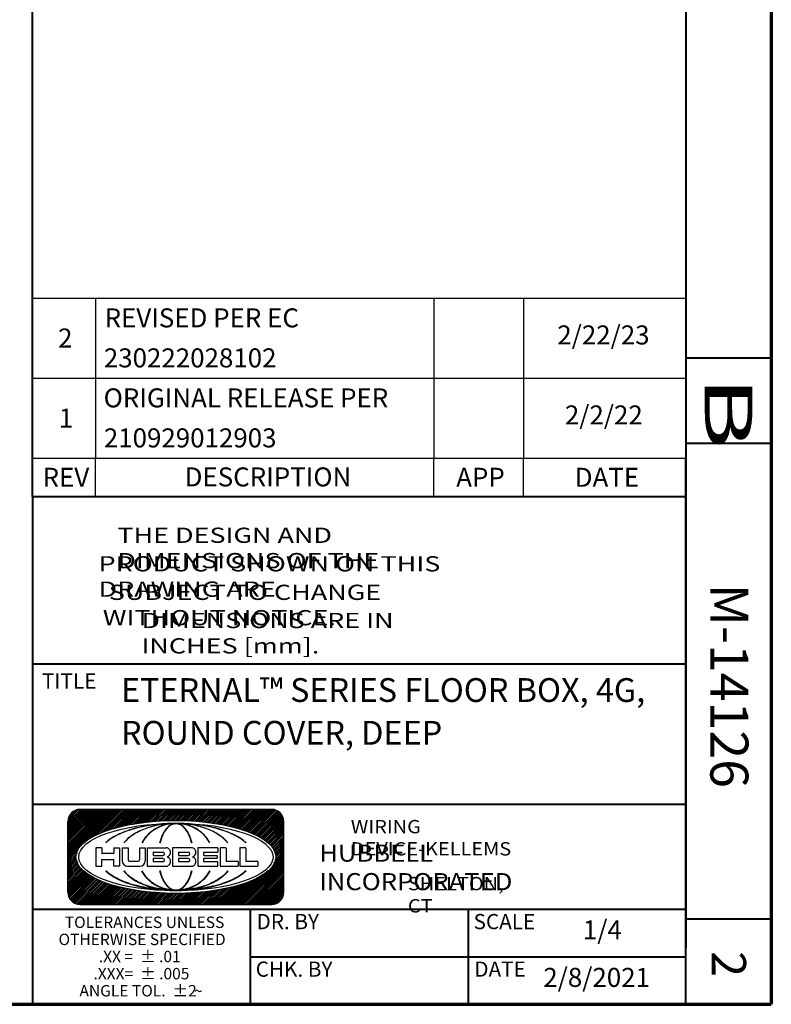
# Paper-space layout 'Layout1' of a CAD drawing. Units: inches. Extents: x 0 to 16.4, y 0 to 10.4.
# Drawn here: x 12.4 to 16.4, y 0 to 5.2 of the extents above; entities that cross this region are included whole.
import ezdxf

# ---------------------------------------------------------------- set-up
doc = ezdxf.new("R2010")
doc.units = ezdxf.units.IN
doc.header["$MEASUREMENT"] = 0
for name, color, linetype, lineweight in [('Border (ANSI)', 7, 'Continuous', 70), ('Hatch (ANSI)', 7, 'Continuous', 18), ('Symbol (ANSI)', 7, 'Continuous', 25), ('Title (ANSI)', 7, 'Continuous', 50)]:
    doc.layers.add(name, color=color, linetype=linetype, lineweight=lineweight)
doc.layers.add('Viewport1ForCustomObjects_0', color=7, linetype='Continuous')
doc.styles.get("Standard").update_dxf_attribs({"font": 'tahoma.ttf'})

# ---------------------------------------------------------------- blocks, each defined once
blk = doc.blocks.new('CustomObjectsInViewport1_0')
at = {"layer": 'Border (ANSI)', "lineweight": 40}
for p, q in [((12.7895, 2.9925), (12.7895, 10.6775)), ((16.2275, 10.6775), (16.2275, 0.62)), ((16.2275, 3.7225), (16.6775, 3.7225)), ((16.2275, 3.2725), (16.6775, 3.2725)), ((16.2275, 0.7725), (16.6775, 0.7725))]:
    blk.add_line(p, q, dxfattribs=at)
at = {"layer": 'Border (ANSI)'}
for p in [(16.6775, 10.6775), (0.3225, 0.3225)]:
    blk.add_line(p, (16.6775, 0.3225), dxfattribs=at)
at = {"layer": 'Hatch (ANSI)', "linetype": 'Continuous', "lineweight": 18}
for p, q in [((12.9758, 1.0876), (13.2357, 1.3475)), ((12.9758, 1.0964), (13.2269, 1.3475)), ((12.9758, 1.1053), (13.2181, 1.3475)), ((12.9758, 1.1141), (13.2092, 1.3475)), ((12.9758, 1.1229), (13.2004, 1.3475)), ((12.9758, 1.1318), (13.1915, 1.3475)), ((12.9758, 1.1406), (13.1827, 1.3475)), ((12.9758, 1.1495), (13.1739, 1.3475)), ((12.9758, 1.1583), (13.165, 1.3475)), ((12.9758, 1.1671), (13.1562, 1.3475)), ((12.9758, 1.176), (13.1473, 1.3475)), ((12.9758, 1.1848), (13.1385, 1.3475)), ((12.9758, 1.1937), (13.1297, 1.3475)), ((12.9758, 1.2025), (13.1208, 1.3475)), ((12.9758, 1.2113), (13.112, 1.3475)), ((12.9758, 1.2202), (13.1032, 1.3475)), ((12.9758, 1.229), (13.0943, 1.3475)), ((12.9758, 1.2378), (13.0855, 1.3475)), ((12.9758, 1.2467), (13.0766, 1.3475)), ((12.9758, 1.2555), (13.0678, 1.3475)), ((12.9758, 1.2644), (13.059, 1.3475)), ((12.9758, 1.2732), (13.0501, 1.3475)), ((12.9758, 1.282), (13.0413, 1.3475)), ((13.0925, 1.1955), (13.2446, 1.3475)), ((13.1093, 1.2034), (13.2534, 1.3475)), ((13.1262, 1.2114), (13.2622, 1.3475)), ((13.143, 1.2194), (13.2711, 1.3475)), ((13.1598, 1.2274), (13.2799, 1.3475)), ((13.1753, 1.234), (13.2888, 1.3475)), ((13.1876, 1.2375), (13.2976, 1.3475)), ((13.1998, 1.2409), (13.3064, 1.3475)), ((13.2121, 1.2443), (13.3153, 1.3475)), ((13.2244, 1.2477), (13.3241, 1.3475)), ((13.2366, 1.2512), (13.333, 1.3475)), ((13.2489, 1.2546), (13.3418, 1.3475)), ((13.2611, 1.258), (13.3506, 1.3475)), ((13.2734, 1.2614), (13.3595, 1.3475)), ((13.2849, 1.2641), (13.3683, 1.3475)), ((13.2953, 1.2657), (13.3772, 1.3475)), ((13.3057, 1.2673), (13.386, 1.3475)), ((13.3162, 1.2688), (13.3948, 1.3475)), ((13.3266, 1.2704), (13.4037, 1.3475)), ((13.337, 1.272), (13.4125, 1.3475)), ((13.3474, 1.2735), (13.4213, 1.3475)), ((13.3578, 1.2751), (13.4302, 1.3475)), ((13.3682, 1.2767), (13.439, 1.3475)), ((13.3786, 1.2782), (13.4479, 1.3475)), ((13.389, 1.2798), (13.4567, 1.3475)), ((13.3994, 1.2814), (13.4655, 1.3475)), ((13.4096, 1.2827), (13.4744, 1.3475)), ((13.4189, 1.2832), (13.4832, 1.3475)), ((13.4282, 1.2836), (13.4921, 1.3475)), ((13.4375, 1.2841), (13.5009, 1.3475)), ((13.4467, 1.2845), (13.5097, 1.3475)), ((13.456, 1.2849), (13.5186, 1.3475)), ((13.4653, 1.2854), (13.5274, 1.3475)), ((13.4746, 1.2858), (13.5363, 1.3475)), ((13.4839, 1.2863), (13.5451, 1.3475)), ((13.4932, 1.2867), (13.5539, 1.3475)), ((13.5024, 1.2872), (13.5628, 1.3475)), ((13.5117, 1.2876), (13.5716, 1.3475)), ((13.521, 1.2881), (13.5804, 1.3475)), ((13.5303, 1.2885), (13.5893, 1.3475)), ((13.5396, 1.289), (13.5981, 1.3475)), ((13.5484, 1.289), (13.607, 1.3475)), ((13.5569, 1.2885), (13.6158, 1.3475)), ((13.5653, 1.2881), (13.6246, 1.3475)), ((13.5737, 1.2877), (13.6335, 1.3475)), ((13.5822, 1.2873), (13.6423, 1.3475)), ((13.5906, 1.2869), (13.6512, 1.3475)), ((13.599, 1.2865), (13.66, 1.3475)), ((13.6075, 1.2861), (13.6688, 1.3475)), ((13.6159, 1.2857), (13.6777, 1.3475)), ((13.6243, 1.2853), (13.6865, 1.3475)), ((13.6328, 1.2849), (13.6954, 1.3475)), ((13.6412, 1.2845), (13.7042, 1.3475)), ((13.6496, 1.2841), (13.713, 1.3475)), ((13.6581, 1.2837), (13.7219, 1.3475)), ((13.6665, 1.2833), (13.7307, 1.3475)), ((13.6749, 1.2829), (13.7395, 1.3475)), ((13.6831, 1.2822), (13.7484, 1.3475)), ((13.6908, 1.281), (13.7572, 1.3475)), ((13.6985, 1.2799), (13.7661, 1.3475)), ((13.7061, 1.2787), (13.7749, 1.3475)), ((13.7138, 1.2776), (13.7837, 1.3475)), ((13.7215, 1.2764), (13.7926, 1.3475)), ((13.7292, 1.2753), (13.8014, 1.3475)), ((13.7369, 1.2741), (13.8103, 1.3475)), ((13.7445, 1.2729), (13.8191, 1.3475)), ((13.7522, 1.2718), (13.8279, 1.3475)), ((13.7599, 1.2706), (13.8368, 1.3475)), ((13.7676, 1.2695), (13.8456, 1.3475)), ((13.7753, 1.2683), (13.8545, 1.3475)), ((13.7829, 1.2672), (13.8633, 1.3475)), ((13.7906, 1.266), (13.8721, 1.3475)), ((13.7983, 1.2648), (13.881, 1.3475)), ((13.806, 1.2637), (13.8898, 1.3475)), ((13.813, 1.2619), (13.8986, 1.3475)), ((13.8199, 1.2599), (13.9075, 1.3475)), ((13.8268, 1.258), (13.9163, 1.3475)), ((13.8337, 1.2561), (13.9252, 1.3475)), ((13.8407, 1.2542), (13.934, 1.3475)), ((13.8476, 1.2522), (13.9428, 1.3475)), ((13.8545, 1.2503), (13.9517, 1.3475)), ((13.8614, 1.2484), (13.9605, 1.3475)), ((13.8683, 1.2464), (13.9694, 1.3475)), ((13.8752, 1.2445), (13.9782, 1.3475)), ((13.8821, 1.2426), (13.987, 1.3475)), ((13.889, 1.2406), (13.9959, 1.3475)), ((13.8959, 1.2387), (14.0047, 1.3475)), ((13.9028, 1.2368), (14.0136, 1.3475)), ((13.9097, 1.2349), (14.0224, 1.3475)), ((13.9166, 1.2329), (14.0312, 1.3475)), ((13.9226, 1.23), (14.0401, 1.3475)), ((13.9286, 1.2272), (14.0488, 1.3474)), ((12.9776, 1.2927), (13.0306, 1.3457)), ((12.9798, 1.3037), (13.0196, 1.3435)), ((12.9915, 1.3243), (12.9991, 1.3318)), ((13.9346, 1.2243), (14.0562, 1.3459)), ((13.9406, 1.2215), (14.0635, 1.3445)), ((13.9466, 1.2187), (14.0709, 1.343)), ((13.9526, 1.2158), (14.0767, 1.34)), ((13.9586, 1.213), (14.082, 1.3364)), ((13.9646, 1.2101), (14.0873, 1.3329)), ((13.9706, 1.2073), (14.0926, 1.3293)), ((13.9766, 1.2044), (14.0964, 1.3243)), ((13.9825, 1.2016), (14.1, 1.319)), ((13.9885, 1.1987), (14.1035, 1.3137)), ((13.9945, 1.1959), (14.1071, 1.3084)), ((14.0004, 1.1929), (14.1087, 1.3012)), ((14.0051, 1.1888), (14.1101, 1.2938)), ((14.0098, 1.1847), (14.1116, 1.2865)), ((14.0145, 1.1805), (14.1122, 1.2782)), ((14.0192, 1.1764), (14.1122, 1.2694)), ((14.0239, 1.1723), (14.1122, 1.2605)), ((14.0286, 1.1681), (14.1122, 1.2517)), ((14.0333, 1.164), (14.1122, 1.2428)), ((14.038, 1.1599), (14.1122, 1.234)), ((14.0427, 1.1557), (14.1122, 1.2252)), ((14.0474, 1.1516), (14.1122, 1.2163)), ((14.0522, 1.1475), (14.1122, 1.2075)), ((14.0547, 1.1412), (14.1122, 1.1986)), ((14.057, 1.1347), (14.1122, 1.1898)), ((14.0594, 1.1282), (14.1122, 1.181)), ((14.0617, 1.1217), (14.1122, 1.1721)), ((14.0641, 1.1152), (14.1122, 1.1633)), ((14.0664, 1.1087), (14.1122, 1.1545)), ((14.0688, 1.1022), (14.1122, 1.1456)), ((12.9758, 1.0787), (13.0305, 1.1334)), ((12.9758, 1.0699), (13.0255, 1.1196)), ((12.9758, 1.0611), (13.0205, 1.1057)), ((12.9758, 1.0522), (13.0185, 1.0949)), ((12.9758, 1.0434), (13.0208, 1.0884)), ((13.8583, 0.8475), (14.1122, 1.1014)), ((13.8671, 0.8475), (14.1122, 1.0926)), ((14.0541, 1.0522), (14.1122, 1.1103)), ((14.0591, 1.066), (14.1122, 1.1191)), ((14.0641, 1.0799), (14.1122, 1.1279)), ((14.0691, 1.0937), (14.1122, 1.1368)), ((12.9758, 1.0346), (13.0232, 1.0819)), ((12.9758, 1.0257), (13.0255, 1.0754)), ((12.9758, 1.0169), (13.0279, 1.0689)), ((12.9758, 1.008), (13.0302, 1.0624)), ((12.9758, 0.9992), (13.0325, 1.0559)), ((12.9758, 0.9904), (13.0349, 1.0494)), ((12.9758, 0.9815), (13.039, 1.0447)), ((12.9758, 0.9727), (13.0437, 1.0406)), ((12.9758, 0.9638), (13.0484, 1.0365)), ((13.8759, 0.8475), (14.1122, 1.0837)), ((13.8848, 0.8475), (14.1122, 1.0749)), ((13.8936, 0.8475), (14.1122, 1.0661)), ((13.9025, 0.8475), (14.1122, 1.0572)), ((13.9113, 0.8475), (14.1122, 1.0484)), ((13.9201, 0.8475), (14.1122, 1.0395)), ((12.9758, 0.955), (13.0532, 1.0323)), ((12.9758, 0.9462), (13.0579, 1.0282)), ((12.9758, 0.9373), (13.0626, 1.0241)), ((12.9758, 0.9285), (13.0673, 1.0199)), ((12.9758, 0.9196), (13.072, 1.0158)), ((12.9759, 0.9109), (13.0767, 1.0117)), ((12.9774, 0.9035), (13.0814, 1.0075)), ((12.9789, 0.8962), (13.0861, 1.0034)), ((12.9803, 0.8888), (13.0915, 1)), ((12.9833, 0.883), (13.0975, 0.9972)), ((12.9869, 0.8777), (13.1035, 0.9943)), ((12.9904, 0.8724), (13.1095, 0.9915)), ((12.994, 0.8671), (13.1155, 0.9886)), ((12.999, 0.8633), (13.1215, 0.9858)), ((13.8317, 0.8475), (13.9732, 0.989)), ((13.8406, 0.8475), (13.9901, 0.997)), ((13.8494, 0.8475), (14.03, 1.0281)), ((13.929, 0.8475), (14.1122, 1.0307)), ((13.9378, 0.8475), (14.1122, 1.0219)), ((13.9467, 0.8475), (14.1122, 1.013)), ((13.9555, 0.8475), (14.1122, 1.0042)), ((13.9643, 0.8475), (14.1122, 0.9954)), ((13.9732, 0.8475), (14.1122, 0.9865)), ((13.0043, 0.8597), (13.1275, 0.9829)), ((13.0096, 0.8562), (13.1335, 0.9801)), ((13.0149, 0.8526), (13.1395, 0.9773)), ((13.0221, 0.851), (13.1455, 0.9744)), ((13.0295, 0.8495), (13.1515, 0.9716)), ((13.0368, 0.8481), (13.1575, 0.9687)), ((13.0451, 0.8475), (13.1635, 0.9659)), ((13.0539, 0.8475), (13.1695, 0.963)), ((13.0628, 0.8475), (13.176, 0.9608)), ((13.0716, 0.8475), (13.1829, 0.9588)), ((13.0804, 0.8475), (13.1899, 0.9569)), ((13.0893, 0.8475), (13.1968, 0.955)), ((13.0981, 0.8475), (13.2037, 0.953)), ((13.107, 0.8475), (13.2106, 0.9511)), ((13.1158, 0.8475), (13.2175, 0.9492)), ((13.1246, 0.8475), (13.2244, 0.9473)), ((13.1335, 0.8475), (13.2313, 0.9453)), ((13.1423, 0.8475), (13.2382, 0.9434)), ((13.1512, 0.8475), (13.2451, 0.9415)), ((13.16, 0.8475), (13.252, 0.9395)), ((13.1688, 0.8475), (13.2589, 0.9376)), ((13.1777, 0.8475), (13.2659, 0.9357)), ((13.1865, 0.8475), (13.2728, 0.9337)), ((13.7257, 0.8475), (13.8106, 0.9325)), ((13.7345, 0.8475), (13.8229, 0.9359)), ((13.7434, 0.8475), (13.8352, 0.9393)), ((13.7522, 0.8475), (13.8474, 0.9427)), ((13.761, 0.8475), (13.8597, 0.9462)), ((13.7699, 0.8475), (13.872, 0.9496)), ((13.7787, 0.8475), (13.8842, 0.953)), ((13.7876, 0.8475), (13.8965, 0.9564)), ((13.7964, 0.8475), (13.9088, 0.9599)), ((13.8052, 0.8475), (13.9228, 0.9651)), ((13.8141, 0.8475), (13.9396, 0.973)), ((13.8229, 0.8475), (13.9564, 0.981)), ((13.982, 0.8475), (14.1122, 0.9777)), ((13.9908, 0.8475), (14.1122, 0.9688)), ((13.9997, 0.8475), (14.1122, 0.96)), ((14.0085, 0.8475), (14.1122, 0.9512)), ((14.0174, 0.8475), (14.1122, 0.9423)), ((14.0262, 0.8475), (14.1122, 0.9335)), ((13.1954, 0.8475), (13.2797, 0.9318)), ((13.2042, 0.8475), (13.2872, 0.9305)), ((13.213, 0.8475), (13.2949, 0.9294)), ((13.2219, 0.8475), (13.3026, 0.9282)), ((13.2307, 0.8475), (13.3103, 0.9271)), ((13.2395, 0.8475), (13.318, 0.9259)), ((13.2484, 0.8475), (13.3256, 0.9247)), ((13.2572, 0.8475), (13.3333, 0.9236)), ((13.2661, 0.8475), (13.341, 0.9224)), ((13.2749, 0.8475), (13.3487, 0.9213)), ((13.2837, 0.8475), (13.3564, 0.9201)), ((13.2926, 0.8475), (13.364, 0.919)), ((13.3014, 0.8475), (13.3717, 0.9178)), ((13.3103, 0.8475), (13.3794, 0.9166)), ((13.3191, 0.8475), (13.3871, 0.9155)), ((13.3279, 0.8475), (13.3948, 0.9143)), ((13.3368, 0.8475), (13.4024, 0.9132)), ((13.3456, 0.8475), (13.4104, 0.9122)), ((13.3545, 0.8475), (13.4188, 0.9118)), ((13.3633, 0.8475), (13.4272, 0.9114)), ((13.3721, 0.8475), (13.4357, 0.911)), ((13.381, 0.8475), (13.4441, 0.9106)), ((13.3898, 0.8475), (13.4525, 0.9102)), ((13.3986, 0.8475), (13.461, 0.9098)), ((13.4075, 0.8475), (13.4694, 0.9094)), ((13.4163, 0.8475), (13.4778, 0.909)), ((13.4252, 0.8475), (13.4863, 0.9086)), ((13.434, 0.8475), (13.4947, 0.9082)), ((13.4428, 0.8475), (13.5031, 0.9078)), ((13.4517, 0.8475), (13.5116, 0.9074)), ((13.4605, 0.8475), (13.52, 0.907)), ((13.4694, 0.8475), (13.5284, 0.9066)), ((13.4782, 0.8475), (13.5369, 0.9062)), ((13.487, 0.8475), (13.5454, 0.9059)), ((13.4959, 0.8475), (13.5547, 0.9063)), ((13.5047, 0.8475), (13.564, 0.9068)), ((13.5136, 0.8475), (13.5733, 0.9072)), ((13.5224, 0.8475), (13.5826, 0.9077)), ((13.5312, 0.8475), (13.5919, 0.9081)), ((13.5401, 0.8475), (13.6011, 0.9086)), ((13.5489, 0.8475), (13.6104, 0.909)), ((13.5577, 0.8475), (13.6197, 0.9095)), ((13.5666, 0.8475), (13.629, 0.9099)), ((13.5754, 0.8475), (13.6383, 0.9104)), ((13.5843, 0.8475), (13.6476, 0.9108)), ((13.5931, 0.8475), (13.6568, 0.9112)), ((13.6019, 0.8475), (13.6661, 0.9117)), ((13.6108, 0.8475), (13.6754, 0.9121)), ((13.6196, 0.8475), (13.6852, 0.9131)), ((13.6285, 0.8475), (13.6956, 0.9147)), ((13.6373, 0.8475), (13.706, 0.9163)), ((13.6461, 0.8475), (13.7165, 0.9178)), ((13.655, 0.8475), (13.7269, 0.9194)), ((13.6638, 0.8475), (13.7373, 0.921)), ((13.6726, 0.8475), (13.7477, 0.9225)), ((13.6815, 0.8475), (13.7581, 0.9241)), ((13.6903, 0.8475), (13.7685, 0.9257)), ((13.6992, 0.8475), (13.7789, 0.9272)), ((13.708, 0.8475), (13.7893, 0.9288)), ((13.7168, 0.8475), (13.7997, 0.9304)), ((14.035, 0.8475), (14.1122, 0.9246)), ((14.0439, 0.8475), (14.1122, 0.9158)), ((14.0538, 0.8486), (14.1111, 0.9059)), ((14.0649, 0.8508), (14.1089, 0.8948)), ((14.0804, 0.8575), (14.1022, 0.8793))]:
    blk.add_line(p, q, dxfattribs=at)
at = {"layer": 'Symbol (ANSI)'}
for p, q in [((12.7895, 4.0361), (12.7895, 3.1947)), ((12.7895, 4.0361), (16.2265, 4.0361)), ((13.1215, 4.0361), (13.1215, 3.1947)), ((14.9015, 4.0361), (14.9015, 3.1947)), ((15.3725, 4.0361), (15.3725, 3.1947)), ((16.2265, 4.0361), (16.2265, 3.1947)), ((12.7895, 3.6154), (16.2265, 3.6154)), ((12.7895, 2.9925), (12.7895, 3.1947)), ((12.7895, 3.1947), (16.2265, 3.1947)), ((13.1215, 2.9925), (13.1215, 3.1947)), ((14.9015, 2.9925), (14.9015, 3.1947)), ((15.3725, 2.9925), (15.3725, 3.1947)), ((16.2265, 2.9925), (16.2265, 3.1947)), ((12.7895, 2.9925), (16.2265, 2.9925))]:
    blk.add_line(p, q, dxfattribs=at)
at = {"layer": 'Title (ANSI)', "lineweight": 40}
for p, q in [((12.7895, 2.9925), (16.2275, 2.9925)), ((12.7895, 2.9925), (12.7895, 0.3225)), ((16.2275, 0.3247), (16.2275, 2.9925)), ((12.7895, 2.1125), (16.2275, 2.1125)), ((16.2275, 1.3725), (12.7895, 1.3725)), ((12.7895, 0.8225), (16.2275, 0.8225)), ((13.9355, 0.8225), (13.9355, 0.3225)), ((15.0815, 0.8225), (15.0815, 0.3225)), ((13.9355, 0.5725), (16.2275, 0.5725))]:
    blk.add_line(p, q, dxfattribs=at)
at = {"layer": 'Title (ANSI)', "color": 7, "linetype": 'Continuous', "lineweight": 25}
for p, q in [((14.0483, 1.3475), (13.0397, 1.3475)), ((12.9758, 0.9114), (12.9758, 1.2836)), ((14.1122, 0.9114), (14.1122, 1.2836)), ((13.1542, 1.1458), (13.1235, 1.1458)), ((13.1235, 1.1458), (13.1235, 1.0492)), ((13.1542, 1.1458), (13.1542, 1.1168)), ((13.2173, 1.1458), (13.248, 1.1458)), ((13.2173, 1.1458), (13.2173, 1.1168)), ((13.248, 1.1458), (13.248, 1.0492)), ((13.2616, 1.1458), (13.2923, 1.1458)), ((13.2616, 1.1458), (13.2616, 1.0776)), ((13.2923, 1.1458), (13.2923, 1.0818)), ((13.3525, 1.1458), (13.3525, 1.0818)), ((13.3525, 1.1458), (13.3832, 1.1458)), ((13.3832, 1.1458), (13.3832, 1.0776)), ((13.3934, 1.1458), (13.4929, 1.1458)), ((13.3934, 1.1458), (13.3934, 1.0492)), ((13.6264, 1.1458), (13.527, 1.1458)), ((13.527, 1.1458), (13.527, 1.0492)), ((13.7633, 1.1458), (13.6593, 1.1458)), ((13.6593, 1.1458), (13.6593, 1.0492)), ((13.765, 1.1441), (13.765, 1.1242)), ((13.7775, 1.1458), (13.7775, 1.0492)), ((13.8065, 1.1458), (13.7775, 1.1458)), ((13.8082, 1.1441), (13.8082, 1.0759)), ((13.8809, 1.1458), (13.8809, 1.0492)), ((13.9099, 1.1458), (13.8809, 1.1458)), ((13.9116, 1.1441), (13.9116, 1.0759)), ((13.2156, 1.1151), (13.1559, 1.1151)), ((13.4241, 1.1208), (13.4241, 1.1072)), ((13.4241, 1.0878), (13.4241, 1.0742)), ((13.4258, 1.1225), (13.4758, 1.1225)), ((13.4258, 1.1055), (13.4758, 1.1055)), ((13.4758, 1.0895), (13.4258, 1.0895)), ((13.5576, 1.1208), (13.5576, 1.1072)), ((13.5576, 1.0878), (13.5576, 1.0742)), ((13.5593, 1.1225), (13.6093, 1.1225)), ((13.5593, 1.1055), (13.6093, 1.1055)), ((13.6093, 1.0895), (13.5593, 1.0895)), ((13.69, 1.1208), (13.69, 1.1072)), ((13.69, 1.0878), (13.69, 1.0742)), ((13.6917, 1.1225), (13.7633, 1.1225)), ((13.6917, 1.1055), (13.7588, 1.1055)), ((13.7588, 1.0895), (13.6917, 1.0895)), ((13.7605, 1.1038), (13.7605, 1.0913)), ((13.1235, 1.0492), (13.1542, 1.0492)), ((13.1542, 1.0492), (13.1542, 1.0827)), ((13.1559, 1.0844), (13.2156, 1.0844)), ((13.2173, 1.0492), (13.2173, 1.0827)), ((13.248, 1.0492), (13.2173, 1.0492)), ((13.29, 1.0492), (13.3548, 1.0492)), ((13.2993, 1.0748), (13.3455, 1.0748)), ((13.3934, 1.0492), (13.4929, 1.0492)), ((13.4758, 1.0725), (13.4258, 1.0725)), ((13.527, 1.0492), (13.6264, 1.0492)), ((13.6093, 1.0725), (13.5593, 1.0725)), ((13.6593, 1.0492), (13.7633, 1.0492)), ((13.7633, 1.0725), (13.6917, 1.0725)), ((13.765, 1.0509), (13.765, 1.0708)), ((13.7775, 1.0492), (13.8701, 1.0492)), ((13.8701, 1.0742), (13.8099, 1.0742)), ((13.8718, 1.0725), (13.8718, 1.0509)), ((13.8809, 1.0492), (13.9735, 1.0492)), ((13.9735, 1.0742), (13.9133, 1.0742)), ((13.9752, 1.0725), (13.9752, 1.0509)), ((13.0397, 0.8475), (14.0483, 0.8475))]:
    blk.add_line(p, q, dxfattribs=at)
for centre, radius, start, end in [((13.0397, 1.2836), 0.0639, 90, 180), ((14.0483, 1.2836), 0.0639, 360, 90), ((13.4929, 1.1231), 0.0227, 356.4167, 90), ((13.6264, 1.1231), 0.0227, 356.4167, 90), ((13.7633, 1.1441), 0.0017, 360, 90), ((13.8065, 1.1441), 0.0017, 360, 90), ((13.9099, 1.1441), 0.0017, 0, 90), ((13.1559, 1.1168), 0.0017, 180, 270), ((13.2156, 1.1168), 0.0017, 270, 360), ((13.4258, 1.1208), 0.0017, 90, 180), ((13.4258, 1.1072), 0.0017, 180, 270), ((13.4258, 1.0878), 0.0017, 90, 180), ((13.4758, 1.114), 0.00852, 270, 90), ((13.4758, 1.081), 0.00852, 270, 90), ((13.5018, 1.0975), 0.0017, 111.5289, 248.4711), ((13.4929, 1.1202), 0.0227, 291.5289, 3.5833), ((13.4929, 1.0748), 0.0227, 356.4167, 68.4711), ((13.5593, 1.1208), 0.0017, 90, 180), ((13.5593, 1.1072), 0.0017, 180, 270), ((13.5593, 1.0878), 0.0017, 90, 180), ((13.6093, 1.114), 0.00852, 270, 90), ((13.6093, 1.081), 0.00852, 270, 90), ((13.6354, 1.0975), 0.0017, 111.5289, 248.4711), ((13.6264, 1.1202), 0.0227, 291.5289, 3.5833), ((13.6264, 1.0748), 0.0227, 356.4167, 68.4711), ((13.6917, 1.1208), 0.0017, 90, 180), ((13.6917, 1.1072), 0.0017, 180, 270), ((13.6917, 1.0878), 0.0017, 90, 180), ((13.7588, 1.1038), 0.0017, 0, 90), ((13.7588, 1.1038), 0.0017, 360, 90), ((13.7588, 1.0913), 0.0017, 270, 0), ((13.7633, 1.1242), 0.0017, 270, 0), ((13.1559, 1.0827), 0.0017, 90, 180), ((13.2156, 1.0827), 0.0017, 360, 90), ((13.29, 1.0776), 0.0284, 180, 270), ((13.2993, 1.0818), 0.00705, 180, 270), ((13.3455, 1.0818), 0.00705, 270, 0), ((13.3548, 1.0776), 0.0284, 270, 360), ((13.4258, 1.0742), 0.0017, 180, 270), ((13.4929, 1.0719), 0.0227, 270, 3.5833), ((13.5593, 1.0742), 0.0017, 180, 270), ((13.6264, 1.0719), 0.0227, 270, 3.5833), ((13.6917, 1.0742), 0.0017, 180, 270), ((13.7633, 1.0708), 0.0017, 0, 90), ((13.7633, 1.0509), 0.0017, 270, 360), ((13.8099, 1.0759), 0.0017, 180, 270), ((13.8701, 1.0725), 0.0017, 360, 90), ((13.8701, 1.0509), 0.0017, 270, 0), ((13.9133, 1.0759), 0.0017, 180, 270), ((13.9735, 1.0725), 0.0017, 360, 90), ((13.9735, 1.0509), 0.0017, 270, 360), ((13.0397, 0.9114), 0.0639, 180, 270), ((14.0483, 0.9114), 0.0639, 270, 0)]:
    blk.add_arc(centre, radius, start, end, dxfattribs=at)
at = {"layer": 'Title (ANSI)', "lineweight": 25}
blk.add_ellipse((13.544, 1.0975), major_axis=(-0.5265, 0), ratio=0.364043, dxfattribs=at)
at = {"layer": 'Title (ANSI)', "color": 7, "linetype": 'Continuous', "lineweight": 25}
blk.add_ellipse((13.5439, 1.0968), major_axis=(-0.5113, 0), ratio=0.346747, dxfattribs=at)
for major_axis, ratio, start_param, end_param in [((-0.4065, 0), 0.433324, 3.574327, 5.850451), ((-0.3015, 0), 0.584244, 3.574327, 5.850451), ((0.1965, 0), 0.896472, 0.432735, 2.708858), ((0, 0.1761), 0.519355, 5.145124, 7.421247), ((0.4065, 0), 0.433324, 3.574327, 5.850451), ((0.3015, 0), 0.584244, 3.574327, 5.850451), ((-0.1965, 0), 0.896472, 0.432735, 2.708858), ((0, 0.1761), 0.519355, 2.003531, 4.279654)]:
    blk.add_ellipse((13.544, 1.0975), major_axis=major_axis, ratio=ratio, start_param=start_param, end_param=end_param, dxfattribs=at)
for points, knots in [([(13.9134, 1.1718), (13.9043, 1.1794), (13.8848, 1.1956), (13.8495, 1.2151), (13.8085, 1.2326), (13.7622, 1.2474), (13.7115, 1.259), (13.6575, 1.2675), (13.6013, 1.2728), (13.5439, 1.2746), (13.4866, 1.273), (13.4304, 1.2678), (13.3766, 1.2591), (13.3261, 1.2472), (13.2798, 1.2324), (13.2388, 1.2149), (13.2033, 1.1956), (13.1838, 1.1794), (13.1746, 1.1718)], [0, 0, 0, 0, 0.090404, 0.192517, 0.305919, 0.42972, 0.562396, 0.7019, 0.846009, 0.992419, 1.138816, 1.282886, 1.421968, 1.554154, 1.677816, 1.791459, 1.893865, 1.984366, 1.984366, 1.984366, 1.984366]), ([(13.8172, 1.171), (13.8106, 1.1785), (13.7967, 1.1942), (13.7705, 1.2138), (13.7402, 1.2314), (13.7058, 1.2462), (13.6682, 1.2579), (13.6282, 1.2664), (13.5865, 1.2716), (13.544, 1.2735), (13.5014, 1.2718), (13.4598, 1.2667), (13.4198, 1.258), (13.3824, 1.246), (13.3481, 1.2312), (13.3177, 1.2137), (13.2914, 1.1942), (13.2774, 1.1785), (13.2708, 1.171)], [0, 0, 0, 0, 0.07635, 0.159056, 0.248098, 0.343118, 0.443334, 0.547631, 0.654708, 0.763169, 0.871601, 0.978643, 1.082707, 1.182644, 1.277578, 1.366733, 1.449564, 1.525947, 1.525947, 1.525947, 1.525947]), ([(13.7229, 1.1716), (13.7186, 1.1791), (13.7099, 1.1942), (13.6928, 1.2142), (13.6729, 1.2319), (13.6504, 1.247), (13.6256, 1.2588), (13.5993, 1.2674), (13.5719, 1.2727), (13.544, 1.2746), (13.516, 1.2729), (13.4886, 1.2677), (13.4624, 1.2589), (13.4378, 1.2468), (13.4153, 1.2318), (13.3954, 1.214), (13.3781, 1.1941), (13.3694, 1.1791), (13.3651, 1.1716)], [0, 0, 0, 0, 0.065589, 0.132147, 0.199724, 0.268309, 0.337768, 0.407997, 0.478784, 0.54983, 0.620836, 0.691583, 0.76178, 0.831211, 0.899777, 0.967356, 1.033882, 1.099435, 1.099435, 1.099435, 1.099435]), ([(13.7219, 1.1711), (13.7176, 1.1785), (13.709, 1.1935), (13.6919, 1.2134), (13.6722, 1.231), (13.6498, 1.246), (13.6252, 1.2578), (13.599, 1.2663), (13.5718, 1.2716), (13.544, 1.2734), (13.5162, 1.2718), (13.4889, 1.2666), (13.4628, 1.2578), (13.4384, 1.2458), (13.416, 1.2309), (13.3962, 1.2132), (13.379, 1.1935), (13.3704, 1.1785), (13.3661, 1.1711)], [0, 0, 0, 0, 0.065155, 0.131291, 0.198458, 0.266645, 0.335718, 0.40557, 0.475983, 0.546659, 0.617295, 0.687668, 0.757486, 0.826527, 0.894694, 0.961864, 1.027972, 1.093093, 1.093093, 1.093093, 1.093093]), ([(13.4604, 1.1715), (13.4624, 1.1789), (13.4662, 1.1932), (13.474, 1.2132), (13.4832, 1.2309), (13.4935, 1.2461), (13.5051, 1.2582), (13.5156, 1.2658), (13.5243, 1.27), (13.5308, 1.2722), (13.5374, 1.2736), (13.544, 1.2741), (13.5506, 1.2737), (13.5572, 1.2725), (13.5637, 1.2702), (13.5701, 1.2671), (13.5764, 1.2631), (13.5846, 1.2564), (13.5944, 1.2459), (13.6047, 1.2308), (13.6139, 1.2131), (13.6218, 1.1931), (13.6256, 1.1789), (13.6276, 1.1715)], [0, 0, 0, 0, 0.058026, 0.1126804, 0.1634516, 0.2099667, 0.2520651, 0.290287, 0.3082541, 0.3256313, 0.3425883, 0.3593155, 0.3760209, 0.392924, 0.4102491, 0.4282171, 0.4469895, 0.4666687, 0.5090094, 0.5555631, 0.6062402, 0.6607494, 0.7186954, 0.7186954, 0.7186954, 0.7186954]), ([(13.4615, 1.1712), (13.4635, 1.1786), (13.4672, 1.1928), (13.4751, 1.2127), (13.4841, 1.2303), (13.4944, 1.2453), (13.5058, 1.2573), (13.5162, 1.2648), (13.5247, 1.2689), (13.5311, 1.2711), (13.5375, 1.2725), (13.544, 1.273), (13.5505, 1.2726), (13.5569, 1.2713), (13.5633, 1.2692), (13.5696, 1.2661), (13.5757, 1.2622), (13.5838, 1.2556), (13.5935, 1.2452), (13.6038, 1.2302), (13.6129, 1.2126), (13.6208, 1.1928), (13.6245, 1.1786), (13.6265, 1.1712)], [0, 0, 0, 0, 0.0577675, 0.1121302, 0.1625619, 0.2086695, 0.250231, 0.2878011, 0.3054156, 0.3224322, 0.3390266, 0.3553944, 0.3717462, 0.3883015, 0.4052812, 0.4228999, 0.4413489, 0.4607387, 0.5025862, 0.5487416, 0.5990898, 0.6533167, 0.7110083, 0.7110083, 0.7110083, 0.7110083]), ([(13.9134, 1.0232), (13.9043, 1.0156), (13.8848, 0.9994), (13.8495, 0.9799), (13.8085, 0.9624), (13.7622, 0.9476), (13.7115, 0.936), (13.6575, 0.9275), (13.6013, 0.9222), (13.5439, 0.9204), (13.4866, 0.922), (13.4304, 0.9272), (13.3766, 0.9359), (13.3261, 0.9478), (13.2798, 0.9626), (13.2388, 0.9801), (13.2033, 0.9994), (13.1838, 1.0156), (13.1746, 1.0232)], [0, 0, 0, 0, 0.090404, 0.192517, 0.305919, 0.42972, 0.562396, 0.7019, 0.846009, 0.992419, 1.138816, 1.282886, 1.421968, 1.554154, 1.677816, 1.791459, 1.893865, 1.984366, 1.984366, 1.984366, 1.984366]), ([(13.9126, 1.0241), (13.9035, 1.0165), (13.8842, 1.0003), (13.849, 0.981), (13.8081, 0.9634), (13.7619, 0.9487), (13.7113, 0.9371), (13.6574, 0.9286), (13.6012, 0.9234), (13.5439, 0.9215), (13.4867, 0.9231), (13.4306, 0.9283), (13.3768, 0.937), (13.3264, 0.9489), (13.2802, 0.9637), (13.2393, 0.9811), (13.2039, 1.0003), (13.1845, 1.0165), (13.1754, 1.0241)], [0, 0, 0, 0, 0.089928, 0.191668, 0.304769, 0.42832, 0.560774, 0.700078, 0.844, 0.99023, 1.136448, 1.28033, 1.419214, 1.551195, 1.674621, 1.787968, 1.889989, 1.979994, 1.979994, 1.979994, 1.979994]), ([(13.8181, 1.0233), (13.8114, 1.0157), (13.7975, 1), (13.7711, 0.9802), (13.7407, 0.9626), (13.7062, 0.9477), (13.6685, 0.936), (13.6284, 0.9275), (13.5866, 0.9223), (13.544, 0.9204), (13.5013, 0.922), (13.4596, 0.9272), (13.4195, 0.9359), (13.382, 0.9479), (13.3476, 0.9628), (13.3171, 0.9804), (13.2906, 1), (13.2766, 1.0157), (13.2699, 1.0233)], [0, 0, 0, 0, 0.076834, 0.159956, 0.249359, 0.344696, 0.445197, 0.549756, 0.657082, 0.765784, 0.874458, 0.981748, 1.086084, 1.186312, 1.281564, 1.371077, 1.454319, 1.531186, 1.531186, 1.531186, 1.531186]), ([(13.8172, 1.024), (13.8106, 1.0165), (13.7967, 1.0008), (13.7705, 0.9812), (13.7402, 0.9636), (13.7058, 0.9488), (13.6682, 0.9371), (13.6282, 0.9286), (13.5865, 0.9234), (13.544, 0.9216), (13.5014, 0.9232), (13.4598, 0.9283), (13.4198, 0.937), (13.3824, 0.949), (13.3481, 0.9638), (13.3177, 0.9813), (13.2914, 1.0008), (13.2774, 1.0165), (13.2708, 1.024)], [0, 0, 0, 0, 0.07635, 0.159056, 0.248098, 0.343118, 0.443334, 0.547631, 0.654708, 0.763169, 0.871601, 0.978643, 1.082707, 1.182644, 1.277578, 1.366733, 1.449564, 1.525947, 1.525947, 1.525947, 1.525947]), ([(13.7229, 1.0234), (13.7186, 1.0159), (13.7099, 1.0008), (13.6928, 0.9808), (13.6729, 0.9631), (13.6504, 0.948), (13.6256, 0.9362), (13.5993, 0.9276), (13.5719, 0.9223), (13.544, 0.9204), (13.516, 0.9221), (13.4886, 0.9273), (13.4624, 0.9361), (13.4378, 0.9482), (13.4153, 0.9632), (13.3954, 0.981), (13.3781, 1.0009), (13.3694, 1.0159), (13.3651, 1.0234)], [0, 0, 0, 0, 0.065589, 0.132147, 0.199724, 0.268309, 0.337768, 0.407997, 0.478784, 0.54983, 0.620836, 0.691583, 0.76178, 0.831211, 0.899777, 0.967356, 1.033882, 1.099435, 1.099435, 1.099435, 1.099435]), ([(13.7219, 1.0239), (13.7176, 1.0165), (13.709, 1.0015), (13.6919, 0.9816), (13.6722, 0.964), (13.6498, 0.949), (13.6252, 0.9372), (13.599, 0.9287), (13.5718, 0.9234), (13.544, 0.9216), (13.5162, 0.9232), (13.4889, 0.9284), (13.4628, 0.9372), (13.4384, 0.9492), (13.416, 0.9641), (13.3962, 0.9818), (13.379, 1.0015), (13.3704, 1.0165), (13.3661, 1.0239)], [0, 0, 0, 0, 0.065155, 0.131291, 0.198458, 0.266645, 0.335718, 0.40557, 0.475983, 0.546659, 0.617295, 0.687668, 0.757486, 0.826527, 0.894694, 0.961864, 1.027972, 1.093093, 1.093093, 1.093093, 1.093093]), ([(13.6276, 1.0235), (13.6256, 1.0161), (13.6218, 1.0018), (13.614, 0.9818), (13.6048, 0.9641), (13.5945, 0.9489), (13.5829, 0.9368), (13.5724, 0.9292), (13.5637, 0.925), (13.5572, 0.9228), (13.5506, 0.9214), (13.544, 0.9209), (13.5374, 0.9213), (13.5308, 0.9225), (13.5243, 0.9248), (13.5179, 0.9279), (13.5116, 0.9319), (13.5034, 0.9386), (13.4936, 0.9491), (13.4833, 0.9642), (13.4741, 0.9819), (13.4662, 1.0019), (13.4624, 1.0161), (13.4604, 1.0235)], [0, 0, 0, 0, 0.058026, 0.1126804, 0.1634516, 0.2099667, 0.2520651, 0.290287, 0.3082541, 0.3256313, 0.3425883, 0.3593155, 0.3760209, 0.392924, 0.4102491, 0.4282171, 0.4469895, 0.4666687, 0.5090094, 0.5555631, 0.6062402, 0.6607494, 0.7186954, 0.7186954, 0.7186954, 0.7186954]), ([(13.6265, 1.0238), (13.6245, 1.0164), (13.6208, 1.0022), (13.6129, 0.9823), (13.6039, 0.9647), (13.5936, 0.9497), (13.5822, 0.9377), (13.5718, 0.9302), (13.5633, 0.9261), (13.5569, 0.9239), (13.5505, 0.9225), (13.544, 0.922), (13.5375, 0.9224), (13.5311, 0.9237), (13.5247, 0.9258), (13.5184, 0.9289), (13.5123, 0.9328), (13.5042, 0.9394), (13.4945, 0.9498), (13.4842, 0.9648), (13.4751, 0.9824), (13.4672, 1.0022), (13.4635, 1.0164), (13.4615, 1.0238)], [0, 0, 0, 0, 0.0577675, 0.1121302, 0.1625619, 0.2086695, 0.250231, 0.2878011, 0.3054156, 0.3224322, 0.3390266, 0.3553944, 0.3717462, 0.3883015, 0.4052812, 0.4228999, 0.4413489, 0.4607387, 0.5025862, 0.5487416, 0.5990898, 0.6533167, 0.7110083, 0.7110083, 0.7110083, 0.7110083])]:
    blk.add_open_spline(points, degree=3, knots=knots, dxfattribs=at)
at = {"layer": 'Border (ANSI)', "attachment_point": 1, "rotation": 270}
for s, insert, char_height in [('\\fTahoma|b0|i0;\\W1.75;B', (16.5775, 3.631), 0.25), ('\\fTahoma|b0|i0;\\W1.;M-14126', (16.5567, 2.5336), 0.2), ('\\fTahoma|b0|i0;\\W1.;2', (16.5444, 0.6021), 0.18)]:
    blk.add_mtext(s, dxfattribs=dict(at, insert=insert, char_height=char_height))
at = {"layer": 'Symbol (ANSI)', "char_height": 0.1, "attachment_point": 1}
for s, insert in [('\\fCalibri Light|b0|i0;\\W1.;REVISED PER EC ', (13.1689, 3.982)), ('\\fCalibri Light|b0|i0;\\W1.;2/22/23', (15.5513, 3.8923)), ('\\fCalibri Light|b0|i0;\\W1.;2', (12.924, 3.8762)), ('\\fCalibri Light|b0|i0;\\W1.;230222028102', (13.1649, 3.7716)), ('\\fCalibri Light|b0|i0;\\W1.;ORIGINAL RELEASE PER ', (13.1637, 3.5613)), ('\\fCalibri Light|b0|i0;\\W1.;2/2/22', (15.5912, 3.4715)), ('\\fCalibri Light|b0|i0;\\W1.;1', (12.928, 3.4551)), ('\\fCalibri Light|b0|i0;\\W1.;210929012903', (13.1649, 3.3509)), ('\\fTahoma|b0|i0;\\W1.;REV', (12.8426, 3.1436)), ('\\fTahoma|b0|i0;\\W1.;DESCRIPTION', (13.5901, 3.1457)), ('\\fTahoma|b0|i0;\\W1.;APP', (15.0193, 3.1436)), ('\\fTahoma|b0|i0;\\W1.;DATE', (15.6429, 3.1436))]:
    blk.add_mtext(s, dxfattribs=dict(at, insert=insert))
at = {"layer": 'Title (ANSI)', "attachment_point": 1}
for s, insert, char_height in [('\\fTahoma|b0|i0;\\W1.3;THE DESIGN AND DIMENSIONS OF THE', (13.236, 2.8289), 0.08), ('\\fTahoma|b0|i0;\\W1.3;PRODUCT SHOWN ON THIS DRAWING ARE', (13.1372, 2.6789), 0.08), ('\\fTahoma|b0|i0;\\W1.3; SUBJECT TO CHANGE WITHOUT NOTICE.', (13.1594, 2.5289), 0.08), ('\\fTahoma|b0|i0;\\W1.3;DIMENSIONS ARE IN INCHES [mm].', (13.3629, 2.3808), 0.08), ('\\fTahoma|b0|i0;\\W1.;TITLE', (12.8394, 2.0625), 0.08), ('\\fCalibri Light|b0|i0;\\W1.;ETERNAL™ SERIES FLOOR BOX, 4G, ', (13.255, 2.0375), 0.125), ('\\fCalibri Light|b0|i0;\\W1.;ROUND COVER, DEEP', (13.255, 1.8126), 0.125), ('\\fTahoma|b0|i0;\\W1.1;WIRING DEVICE-KELLEMS', (14.4645, 1.2918), 0.07), ('\\fTahoma|b0|i0;\\W1.1;HUBBELL INCORPORATED', (14.2986, 1.1625), 0.09), ('\\fTahoma|b0|i0;\\W1.1;SHELTON, CT', (14.7651, 0.9921), 0.07), ('\\fTahoma|b0|i0;\\W1.;TOLERANCES UNLESS', (12.9596, 0.7838), 0.06), ('\\fTahoma|b0|i0;\\W1.;DR. BY', (13.9685, 0.7975), 0.08), ('\\fTahoma|b0|i0;\\W1.;SCALE', (15.1106, 0.7975), 0.08), ('\\fCalibri Light|b0|i0;\\W1.;1/4', (15.6858, 0.764), 0.1), ('\\fTahoma|b0|i0;\\W1.;OTHERWISE SPECIFIED', (12.9266, 0.6938), 0.06), ('\\fTahoma|b0|i0;\\W1.; .XX =  ± .01', (13.1201, 0.6037), 0.06), ('\\fTahoma|b0|i0;\\W1.;  .XXX=  ± .005', (13.0737, 0.5137), 0.06), ('\\fTahoma|b0|i0;\\W1.;CHK. BY', (13.964, 0.5475), 0.08), ('\\fTahoma|b0|i0;\\W1.;DATE', (15.1145, 0.5475), 0.08), ('\\fCalibri Light|b0|i0;\\W1.;2/8/2021', (15.4776, 0.514), 0.1), ('\\fTahoma|b0|i0;\\W1.;ANGLE TOL.  ±2', (13.0366, 0.4238), 0.06), ('\\fAIGDT|b0|i0;\\W1.;~', (13.639, 0.4225), 0.06)]:
    blk.add_mtext(s, dxfattribs=dict(at, insert=insert, char_height=char_height))

psp = doc.layouts.get("Layout1")

# ---------------------------------------------------------------- block references
at = {"layer": 'Viewport1ForCustomObjects_0'}
psp.add_blockref('CustomObjectsInViewport1_0', (-0.3225, -0.3225), dxfattribs=at)

doc.saveas('drawing.dxf')
